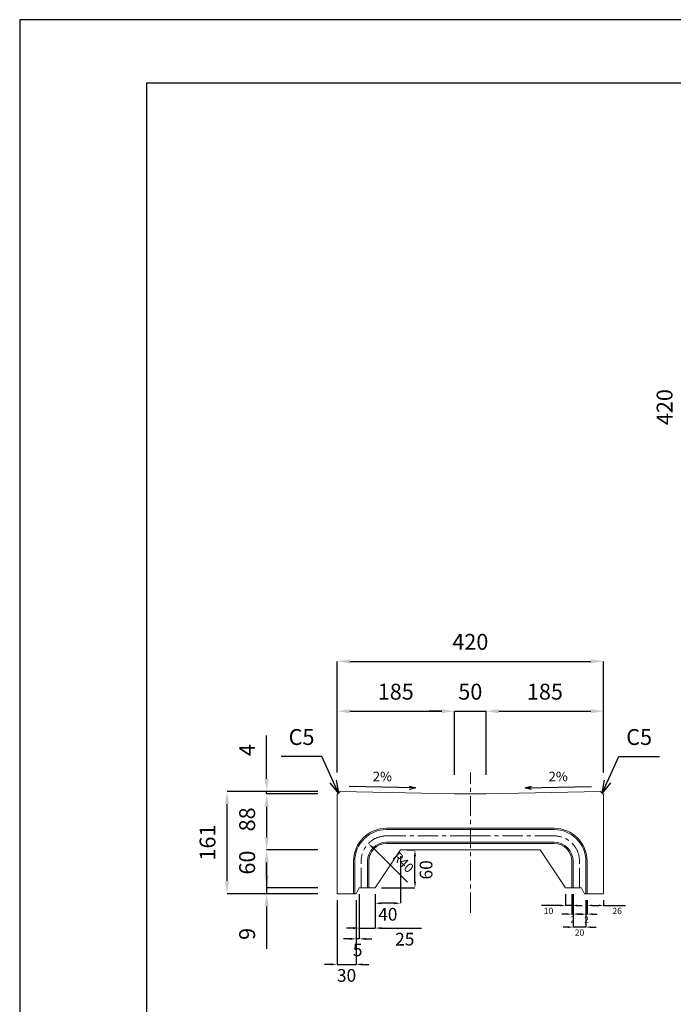
# Model space of a CAD drawing. Units: millimetres. Extents: x 83 to 4283, y 89 to 3059.
# Drawn here: x 83 to 1113, y 1509 to 3059 of the extents above; entities that cross this region are included whole.
import ezdxf

# ---------------------------------------------------------------- set-up
doc = ezdxf.new("R2010")
doc.units = ezdxf.units.MM
doc.linetypes.add('CENTER', pattern=[50.8, 31.75, -6.35, 6.35, -6.35])
doc.layers.get('DEFPOINTS').update_dxf_attribs({"color": 1})
for name, color, linetype, lineweight in [('S-center', 4, 'CENTER', 15), ('S-main', 7, 'Continuous', 15), ('S-size', 7, 'Continuous', 15)]:
    doc.layers.add(name, color=color, linetype=linetype, lineweight=lineweight)
doc.layers.add('S-title', color=7, linetype='Continuous')
doc.styles.get("Standard").update_dxf_attribs({"font": 'txt.shx', "bigfont": 'extfont2.shx'})
doc.dimstyles.new('ISO-25', dxfattribs={"dimtxt": 2.5, "dimasz": 2.5, "dimexe": 1.25, "dimexo": 0.625, "dimtad": 2, "dimtxsty": 'Standard', "dimcen": 2.5, "dimadec": 0, "dimazin": 0, "dimtfac": 1, "dimtmove": 0, "dimatfit": 3, "dimfxl": 0, "dimarcsym": 0})

# ---------------------------------------------------------------- blocks, each defined once
blk = doc.blocks.new('*D4')
at = {"layer": 'DEFPOINTS', "color": 0}
for p in [(1129.6, 2658.9), (1302.8, 2658.9), (1302.8, 2238.9)]:
    blk.add_point(p, dxfattribs=at)
at = {"layer": 'S-size', "color": 0, "lineweight": -2}
for p, q in [((1272.8, 2658.9), (1129.6, 2658.9)), ((1129.6, 2258.9), (1129.6, 2638.9)), ((1272.8, 2238.9), (1129.6, 2238.9))]:
    blk.add_line(p, q, dxfattribs=at)
at = {"layer": 'S-size', "color": 0}
for points in [[(1126.3, 2638.9), (1132.9, 2638.9), (1129.6, 2658.9)], [(1126.3, 2258.9), (1132.9, 2258.9), (1129.6, 2238.9)]]:
    blk.add_solid(points, dxfattribs=at)
at = {"layer": 'S-size', "color": 0, "insert": (1102.1, 2448.9), "char_height": 25, "attachment_point": 5, "rotation": 90}
blk.add_mtext('420', dxfattribs=at)
blk = doc.blocks.new('*D14')
at = {"layer": 'DEFPOINTS', "color": 0}
for p in [(471.9, 1839.9), (582.8, 1843.9), (582.8, 1839.9)]:
    blk.add_point(p, dxfattribs=at)
at = {"layer": 'S-size', "color": 0, "lineweight": -2}
for p, q in [((471.9, 1863.9), (471.9, 1932.2)), ((552.8, 1843.9), (471.9, 1843.9)), ((471.9, 1839.9), (471.9, 1843.9)), ((552.8, 1839.9), (471.9, 1839.9)), ((471.9, 1819.9), (471.9, 1799.9))]:
    blk.add_line(p, q, dxfattribs=at)
at = {"layer": 'S-size', "color": 0}
for points in [[(468.6, 1863.9), (475.3, 1863.9), (471.9, 1843.9)], [(468.6, 1819.9), (475.3, 1819.9), (471.9, 1839.9)]]:
    blk.add_solid(points, dxfattribs=at)
at = {"layer": 'S-size', "color": 0, "insert": (444.4, 1908.9), "char_height": 25, "attachment_point": 5, "rotation": 90}
blk.add_mtext('4', dxfattribs=at)
blk = doc.blocks.new('*D15')
at = {"layer": 'DEFPOINTS', "color": 0}
for p in [(582.8, 1839.9), (471.9, 1751.9), (582.8, 1751.9)]:
    blk.add_point(p, dxfattribs=at)
at = {"layer": 'S-size', "color": 0, "lineweight": -2}
for p, q in [((552.8, 1839.9), (471.9, 1839.9)), ((471.9, 1819.9), (471.9, 1771.9)), ((552.8, 1751.9), (471.9, 1751.9))]:
    blk.add_line(p, q, dxfattribs=at)
at = {"layer": 'S-size', "color": 0}
for points in [[(468.6, 1819.9), (475.3, 1819.9), (471.9, 1839.9)], [(468.6, 1771.9), (475.3, 1771.9), (471.9, 1751.9)]]:
    blk.add_solid(points, dxfattribs=at)
at = {"layer": 'S-size', "color": 0, "insert": (444.4, 1799.9), "char_height": 25, "attachment_point": 5, "rotation": 90}
blk.add_mtext('88', dxfattribs=at)
blk = doc.blocks.new('*D16')
at = {"layer": 'DEFPOINTS', "color": 0}
for p in [(582.8, 1751.9), (471.9, 1691.9), (582.8, 1691.9)]:
    blk.add_point(p, dxfattribs=at)
at = {"layer": 'S-size', "color": 0, "lineweight": -2}
for p, q in [((552.8, 1751.9), (471.9, 1751.9)), ((471.9, 1731.9), (471.9, 1691.9)), ((552.8, 1691.9), (471.9, 1691.9))]:
    blk.add_line(p, q, dxfattribs=at)
at = {"layer": 'S-size', "color": 0}
blk.add_solid([(468.6, 1731.9), (475.3, 1731.9), (471.9, 1751.9)], dxfattribs=at)
at = {"layer": 'S-size', "color": 0, "insert": (444.4, 1731.9), "char_height": 25, "attachment_point": 5, "rotation": 90}
blk.add_mtext('60', dxfattribs=at)
blk = doc.blocks.new('_None')
blk = doc.blocks.new('*D17')
at = {"layer": 'DEFPOINTS', "color": 0}
for p in [(409.5, 1843.9), (582.8, 1843.9), (582.8, 1682.9)]:
    blk.add_point(p, dxfattribs=at)
at = {"layer": 'S-size', "color": 0, "lineweight": -2}
for p, q in [((552.8, 1843.9), (409.5, 1843.9)), ((409.5, 1702.9), (409.5, 1823.9)), ((552.8, 1682.9), (409.5, 1682.9))]:
    blk.add_line(p, q, dxfattribs=at)
at = {"layer": 'S-size', "color": 0}
for points in [[(406.1, 1823.9), (412.8, 1823.9), (409.5, 1843.9)], [(406.1, 1702.9), (412.8, 1702.9), (409.5, 1682.9)]]:
    blk.add_solid(points, dxfattribs=at)
at = {"layer": 'S-size', "color": 0, "insert": (382, 1763.4), "char_height": 25, "attachment_point": 5, "rotation": 90}
blk.add_mtext('161', dxfattribs=at)
blk = doc.blocks.new('*D18')
at = {"layer": 'DEFPOINTS', "color": 0}
for p in [(682.8, 1751.9), (705.6, 1751.9), (642.8, 1691.9)]:
    blk.add_point(p, dxfattribs=at)
at = {"layer": 'S-size', "color": 0, "lineweight": -2}
for p, q in [((692.8, 1751.9), (705.6, 1751.9)), ((705.6, 1701.9), (705.6, 1741.9)), ((652.8, 1691.9), (705.6, 1691.9))]:
    blk.add_line(p, q, dxfattribs=at)
at = {"layer": 'S-size', "color": 0}
for points in [[(704, 1741.9), (707.3, 1741.9), (705.6, 1751.9)], [(704, 1701.9), (707.3, 1701.9), (705.6, 1691.9)]]:
    blk.add_solid(points, dxfattribs=at)
at = {"layer": 'S-size', "color": 0, "insert": (725.6, 1720.4), "char_height": 20, "attachment_point": 5, "rotation": 90}
blk.add_mtext('60', dxfattribs=at)
blk = doc.blocks.new('*D19')
at = {"layer": 'DEFPOINTS', "color": 0}
for p in [(682.8, 1751.9), (642.8, 1691.9), (642.8, 1667.9)]:
    blk.add_point(p, dxfattribs=at)
at = {"layer": 'S-size', "color": 0, "lineweight": -2}
for p, q in [((682.8, 1741.9), (682.8, 1667.9)), ((642.8, 1681.9), (642.8, 1667.9)), ((672.8, 1667.9), (652.8, 1667.9))]:
    blk.add_line(p, q, dxfattribs=at)
at = {"layer": 'S-size', "color": 0}
for points in [[(652.8, 1669.5), (652.8, 1666.2), (642.8, 1667.9)], [(672.8, 1669.5), (672.8, 1666.2), (682.8, 1667.9)]]:
    blk.add_solid(points, dxfattribs=at)
at = {"layer": 'S-size', "color": 0, "insert": (662.8, 1647.9), "char_height": 20, "attachment_point": 5}
blk.add_mtext('40', dxfattribs=at)
blk = doc.blocks.new('*D20')
at = {"layer": 'DEFPOINTS', "color": 0}
for p in [(976.8, 1682.9), (1002.8, 1682.9), (1002.8, 1664.4)]:
    blk.add_point(p, dxfattribs=at)
at = {"layer": 'S-size', "color": 0, "lineweight": -2}
for p, q in [((976.8, 1672.9), (976.8, 1664.4)), ((984.8, 1664.4), (994.8, 1664.4)), ((1002.8, 1672.9), (1002.8, 1664.4)), ((1002.8, 1664.4), (1037.5, 1664.4))]:
    blk.add_line(p, q, dxfattribs=at)
at = {"layer": 'S-size', "color": 0}
for points in [[(984.8, 1665.8), (984.8, 1663.1), (976.8, 1664.4)], [(994.8, 1665.8), (994.8, 1663.1), (1002.8, 1664.4)]]:
    blk.add_solid(points, dxfattribs=at)
at = {"layer": 'S-size', "color": 0, "insert": (1024.1, 1654.4), "char_height": 10, "attachment_point": 5}
blk.add_mtext('26', dxfattribs=at)
blk = doc.blocks.new('*D21')
at = {"layer": 'DEFPOINTS', "color": 0}
for p in [(954.8, 1691.9), (974.8, 1682.9), (954.8, 1630.3)]:
    blk.add_point(p, dxfattribs=at)
at = {"layer": 'S-size', "color": 0, "lineweight": -2}
for p, q in [((954.8, 1681.9), (954.8, 1630.3)), ((974.8, 1672.9), (974.8, 1630.3)), ((946.8, 1630.3), (938.8, 1630.3)), ((974.8, 1630.3), (954.8, 1630.3)), ((982.8, 1630.3), (990.8, 1630.3))]:
    blk.add_line(p, q, dxfattribs=at)
at = {"layer": 'S-size', "color": 0}
for points in [[(946.8, 1631.6), (946.8, 1628.9), (954.8, 1630.3)], [(982.8, 1631.6), (982.8, 1628.9), (974.8, 1630.3)]]:
    blk.add_solid(points, dxfattribs=at)
at = {"layer": 'S-size', "color": 0, "insert": (964.8, 1620.3), "char_height": 10, "attachment_point": 5}
blk.add_mtext('20', dxfattribs=at)
blk = doc.blocks.new('*D23')
at = {"layer": 'DEFPOINTS', "color": 0}
for p in [(942.8, 1691.9), (952.8, 1691.9), (942.8, 1664.4)]:
    blk.add_point(p, dxfattribs=at)
at = {"layer": 'S-size', "color": 0, "lineweight": -2}
for p, q in [((942.8, 1681.9), (942.8, 1664.4)), ((952.8, 1681.9), (952.8, 1664.4)), ((934.8, 1664.4), (905.1, 1664.4)), ((952.8, 1664.4), (942.8, 1664.4)), ((960.8, 1664.4), (968.8, 1664.4))]:
    blk.add_line(p, q, dxfattribs=at)
at = {"layer": 'S-size', "color": 0}
for points in [[(934.8, 1665.8), (934.8, 1663.1), (942.8, 1664.4)], [(960.8, 1665.8), (960.8, 1663.1), (952.8, 1664.4)]]:
    blk.add_solid(points, dxfattribs=at)
at = {"layer": 'S-size', "color": 0, "insert": (916, 1654.4), "char_height": 10, "attachment_point": 5}
blk.add_mtext('10', dxfattribs=at)
blk = doc.blocks.new('*D25')
at = {"layer": 'DEFPOINTS', "color": 0}
for p in [(974.8, 1682.9), (976.8, 1682.9), (976.8, 1650.8)]:
    blk.add_point(p, dxfattribs=at)
at = {"layer": 'S-size', "color": 0, "lineweight": -2}
for p, q in [((974.8, 1672.9), (974.8, 1650.8)), ((976.8, 1672.9), (976.8, 1650.8)), ((966.8, 1650.8), (958.8, 1650.8)), ((974.8, 1650.8), (976.8, 1650.8)), ((984.8, 1650.8), (992.8, 1650.8))]:
    blk.add_line(p, q, dxfattribs=at)
at = {"layer": 'S-size', "color": 0}
for points in [[(966.8, 1652.1), (966.8, 1649.5), (974.8, 1650.8)], [(984.8, 1652.1), (984.8, 1649.5), (976.8, 1650.8)]]:
    blk.add_solid(points, dxfattribs=at)
at = {"layer": 'S-size', "color": 0, "insert": (975.8, 1640.8), "char_height": 10, "attachment_point": 5}
blk.add_mtext('2', dxfattribs=at)
blk = doc.blocks.new('*D26')
at = {"layer": 'DEFPOINTS', "color": 0}
for p in [(952.8, 1691.9), (954.8, 1691.9), (954.8, 1650.8)]:
    blk.add_point(p, dxfattribs=at)
at = {"layer": 'S-size', "color": 0, "lineweight": -2}
for p, q in [((952.8, 1681.9), (952.8, 1650.8)), ((954.8, 1681.9), (954.8, 1650.8)), ((944.8, 1650.8), (936.8, 1650.8)), ((952.8, 1650.8), (954.8, 1650.8)), ((962.8, 1650.8), (970.8, 1650.8))]:
    blk.add_line(p, q, dxfattribs=at)
at = {"layer": 'S-size', "color": 0}
for points in [[(944.8, 1652.1), (944.8, 1649.5), (952.8, 1650.8)], [(962.8, 1652.1), (962.8, 1649.5), (954.8, 1650.8)]]:
    blk.add_solid(points, dxfattribs=at)
at = {"layer": 'S-size', "color": 0, "insert": (953.8, 1640.8), "char_height": 10, "attachment_point": 5}
blk.add_mtext('2', dxfattribs=at)
blk = doc.blocks.new('*D27')
at = {"layer": 'DEFPOINTS', "color": 0}
for p in [(767.8, 1970.2), (582.8, 1843.9), (767.8, 1839.9)]:
    blk.add_point(p, dxfattribs=at)
at = {"layer": 'S-size', "color": 0, "lineweight": -2}
for p, q in [((582.8, 1873.9), (582.8, 1970.2)), ((602.8, 1970.2), (747.8, 1970.2)), ((767.8, 1869.9), (767.8, 1970.2))]:
    blk.add_line(p, q, dxfattribs=at)
at = {"layer": 'S-size', "color": 0}
for points in [[(602.8, 1973.5), (602.8, 1966.9), (582.8, 1970.2)], [(747.8, 1973.5), (747.8, 1966.9), (767.8, 1970.2)]]:
    blk.add_solid(points, dxfattribs=at)
at = {"layer": 'S-size', "color": 0, "insert": (675.3, 1997.7), "char_height": 25, "attachment_point": 5}
blk.add_mtext('185', dxfattribs=at)
blk = doc.blocks.new('*D28')
at = {"layer": 'DEFPOINTS', "color": 0}
for p in [(817.8, 1970.2), (767.8, 1839.9), (817.8, 1839.9)]:
    blk.add_point(p, dxfattribs=at)
at = {"layer": 'S-size', "color": 0, "lineweight": -2}
for p, q in [((747.8, 1970.2), (727.8, 1970.2)), ((767.8, 1869.9), (767.8, 1970.2)), ((767.8, 1970.2), (817.8, 1970.2)), ((817.8, 1869.9), (817.8, 1970.2)), ((837.8, 1970.2), (857.8, 1970.2))]:
    blk.add_line(p, q, dxfattribs=at)
at = {"layer": 'S-size', "color": 0}
for points in [[(747.8, 1973.5), (747.8, 1966.9), (767.8, 1970.2)], [(837.8, 1973.5), (837.8, 1966.9), (817.8, 1970.2)]]:
    blk.add_solid(points, dxfattribs=at)
at = {"layer": 'S-size', "color": 0, "insert": (792.8, 1997.7), "char_height": 25, "attachment_point": 5}
blk.add_mtext('50', dxfattribs=at)
blk = doc.blocks.new('*D29')
at = {"layer": 'DEFPOINTS', "color": 0}
for p in [(1002.8, 1970.2), (817.8, 1839.9), (1002.8, 1843.9)]:
    blk.add_point(p, dxfattribs=at)
at = {"layer": 'S-size', "color": 0, "lineweight": -2}
for p, q in [((817.8, 1869.9), (817.8, 1970.2)), ((837.8, 1970.2), (982.8, 1970.2)), ((1002.8, 1873.9), (1002.8, 1970.2))]:
    blk.add_line(p, q, dxfattribs=at)
at = {"layer": 'S-size', "color": 0}
for points in [[(837.8, 1973.5), (837.8, 1966.9), (817.8, 1970.2)], [(982.8, 1973.5), (982.8, 1966.9), (1002.8, 1970.2)]]:
    blk.add_solid(points, dxfattribs=at)
at = {"layer": 'S-size', "color": 0, "insert": (910.3, 1997.7), "char_height": 25, "attachment_point": 5}
blk.add_mtext('185', dxfattribs=at)
blk = doc.blocks.new('*D30')
at = {"layer": 'DEFPOINTS', "color": 0}
for p in [(1002.8, 2048.7), (582.8, 1843.9), (1002.8, 1843.9)]:
    blk.add_point(p, dxfattribs=at)
at = {"layer": 'S-size', "color": 0, "lineweight": -2}
for p, q in [((582.8, 1873.9), (582.8, 2048.7)), ((602.8, 2048.7), (982.8, 2048.7)), ((1002.8, 1873.9), (1002.8, 2048.7))]:
    blk.add_line(p, q, dxfattribs=at)
at = {"layer": 'S-size', "color": 0}
for points in [[(602.8, 2052), (602.8, 2045.4), (582.8, 2048.7)], [(982.8, 2052), (982.8, 2045.4), (1002.8, 2048.7)]]:
    blk.add_solid(points, dxfattribs=at)
at = {"layer": 'S-size', "color": 0, "insert": (792.8, 2076.2), "char_height": 25, "attachment_point": 5}
blk.add_mtext('420', dxfattribs=at)
blk = doc.blocks.new('*D51')
at = {"layer": 'DEFPOINTS', "color": 0}
for p in [(632.4, 1762), (660.8, 1733.9)]:
    blk.add_point(p, dxfattribs=at)
at = {"layer": 'S-size', "color": 0, "lineweight": -2}
blk.add_line((694, 1701), (639.5, 1755), dxfattribs=at)
at = {"layer": 'S-size', "color": 0}
blk.add_solid([(640.6, 1756.2), (638.3, 1753.8), (632.4, 1762)], dxfattribs=at)
at = {"layer": 'S-size', "color": 0, "insert": (685.9, 1730.9), "char_height": 15, "attachment_point": 5, "rotation": 315.3151}
blk.add_mtext('R40', dxfattribs=at)
blk = doc.blocks.new('*D52')
at = {"layer": 'DEFPOINTS', "color": 0}
for p in [(471.9, 1691.9), (582.8, 1691.9), (582.8, 1682.9)]:
    blk.add_point(p, dxfattribs=at)
at = {"layer": 'S-size', "color": 0, "lineweight": -2}
for p, q in [((471.9, 1711.9), (471.9, 1731.9)), ((552.8, 1691.9), (471.9, 1691.9)), ((471.9, 1691.9), (471.9, 1682.9)), ((552.8, 1682.9), (471.9, 1682.9)), ((471.9, 1662.9), (471.9, 1596.2))]:
    blk.add_line(p, q, dxfattribs=at)
at = {"layer": 'S-size', "color": 0}
for points in [[(468.6, 1711.9), (475.3, 1711.9), (471.9, 1691.9)], [(468.6, 1662.9), (475.3, 1662.9), (471.9, 1682.9)]]:
    blk.add_solid(points, dxfattribs=at)
at = {"layer": 'S-size', "color": 0, "insert": (444.4, 1619.6), "char_height": 25, "attachment_point": 5, "rotation": 90}
blk.add_mtext('9', dxfattribs=at)
blk = doc.blocks.new('*D53')
at = {"layer": 'DEFPOINTS', "color": 0}
for p in [(617.8, 1691.9), (642.8, 1691.9), (642.8, 1628.7)]:
    blk.add_point(p, dxfattribs=at)
at = {"layer": 'S-size', "color": 0, "lineweight": -2}
for p, q in [((617.8, 1681.9), (617.8, 1628.7)), ((642.8, 1681.9), (642.8, 1628.7)), ((607.8, 1628.7), (597.8, 1628.7)), ((617.8, 1628.7), (642.8, 1628.7)), ((652.8, 1628.7), (716.1, 1628.7))]:
    blk.add_line(p, q, dxfattribs=at)
at = {"layer": 'S-size', "color": 0}
for points in [[(607.8, 1630.4), (607.8, 1627.1), (617.8, 1628.7)], [(652.8, 1630.4), (652.8, 1627.1), (642.8, 1628.7)]]:
    blk.add_solid(points, dxfattribs=at)
at = {"layer": 'S-size', "color": 0, "insert": (689.5, 1608.7), "char_height": 20, "attachment_point": 5}
blk.add_mtext('25', dxfattribs=at)
blk = doc.blocks.new('*D54')
at = {"layer": 'DEFPOINTS', "color": 0}
for p in [(617.8, 1691.9), (612.8, 1682.9), (612.8, 1611.8)]:
    blk.add_point(p, dxfattribs=at)
at = {"layer": 'S-size', "color": 0, "lineweight": -2}
for p, q in [((617.8, 1681.9), (617.8, 1611.8)), ((612.8, 1672.9), (612.8, 1611.8)), ((602.8, 1611.8), (592.8, 1611.8)), ((617.8, 1611.8), (612.8, 1611.8)), ((627.8, 1611.8), (637.8, 1611.8))]:
    blk.add_line(p, q, dxfattribs=at)
at = {"layer": 'S-size', "color": 0}
for points in [[(602.8, 1613.4), (602.8, 1610.1), (612.8, 1611.8)], [(627.8, 1613.4), (627.8, 1610.1), (617.8, 1611.8)]]:
    blk.add_solid(points, dxfattribs=at)
at = {"layer": 'S-size', "color": 0, "insert": (615.3, 1591.8), "char_height": 20, "attachment_point": 5}
blk.add_mtext('5', dxfattribs=at)
blk = doc.blocks.new('*D55')
at = {"layer": 'DEFPOINTS', "color": 0}
for p in [(582.8, 1682.9), (612.8, 1682.3), (612.8, 1571.6)]:
    blk.add_point(p, dxfattribs=at)
at = {"layer": 'S-size', "color": 0, "lineweight": -2}
for p, q in [((582.8, 1672.9), (582.8, 1571.6)), ((612.8, 1672.3), (612.8, 1571.6)), ((572.8, 1571.6), (562.8, 1571.6)), ((582.8, 1571.6), (612.8, 1571.6)), ((622.8, 1571.6), (632.8, 1571.6))]:
    blk.add_line(p, q, dxfattribs=at)
at = {"layer": 'S-size', "color": 0}
for points in [[(572.8, 1573.2), (572.8, 1569.9), (582.8, 1571.6)], [(622.8, 1573.2), (622.8, 1569.9), (612.8, 1571.6)]]:
    blk.add_solid(points, dxfattribs=at)
at = {"layer": 'S-size', "color": 0, "insert": (597.8, 1551.6), "char_height": 20, "attachment_point": 5}
blk.add_mtext('30', dxfattribs=at)

msp = doc.modelspace()

# ---------------------------------------------------------------- linework, layer by layer
at = {"layer": 'DEFPOINTS'}
msp.add_lwpolyline([(82.8, 88.909), (4282.8, 88.909), (4282.8, 3058.909), (82.8, 3058.909)], close=True, dxfattribs=at)
at = {"layer": 'S-center'}
for p, q in [((792.8, 1652.909), (792.8, 1873.909)), ((792.8, 1773.909), (660.8, 1773.909)), ((792.8, 1773.909), (924.8, 1773.909)), ((620.8, 1691.909), (620.8, 1733.909)), ((964.8, 1691.909), (964.8, 1733.909))]:
    msp.add_line(p, q, dxfattribs=at)
for centre, start, end in [((660.8, 1733.909), 90, 180), ((924.8, 1733.909), 0, 90)]:
    msp.add_arc(centre, 40, start, end, dxfattribs=at)
at = {"layer": 'S-main'}
for p, q in [((582.8, 1838.909), (587.8, 1843.909)), ((582.8, 1838.909), (582.8, 1682.909)), ((767.8, 1839.909), (587.8, 1843.909)), ((767.8, 1839.909), (792.8, 1839.909)), ((817.8, 1839.909), (792.8, 1839.909)), ((817.8, 1839.909), (997.8, 1843.909)), ((997.8, 1843.909), (1002.8, 1838.909)), ((1002.8, 1838.909), (1002.8, 1682.909)), ((792.8, 1785.909), (660.8, 1785.909)), ((792.8, 1783.909), (660.8, 1783.909)), ((792.8, 1785.909), (924.8, 1785.909)), ((792.8, 1783.909), (924.8, 1783.909)), ((642.8, 1691.909), (682.8, 1751.909)), ((792.8, 1763.909), (660.8, 1763.909)), ((792.8, 1761.909), (660.8, 1761.909)), ((682.8, 1751.909), (902.8, 1751.909)), ((792.8, 1763.909), (924.8, 1763.909)), ((792.8, 1761.909), (924.8, 1761.909)), ((902.8, 1751.909), (942.8, 1691.909)), ((608.8, 1682.909), (608.8, 1733.909)), ((610.8, 1682.909), (610.8, 1733.909)), ((630.8, 1691.909), (630.8, 1733.909)), ((632.8, 1691.909), (632.8, 1733.909)), ((952.8, 1691.909), (952.8, 1733.909)), ((954.8, 1691.909), (954.8, 1733.909)), ((974.8, 1682.909), (974.8, 1733.909)), ((976.8, 1682.909), (976.8, 1733.909)), ((612.8, 1682.909), (617.8, 1691.909)), ((617.8, 1691.909), (642.8, 1691.909)), ((967.8, 1691.909), (942.8, 1691.909)), ((972.8, 1682.909), (967.8, 1691.909)), ((582.8, 1682.909), (612.8, 1682.909)), ((1002.8, 1682.909), (972.8, 1682.909))]:
    msp.add_line(p, q, dxfattribs=at)
for centre, radius, start, end in [((660.8, 1733.909), 52, 90, 180), ((660.8, 1733.909), 50, 90, 180), ((924.8, 1733.909), 52, 0, 90), ((924.8, 1733.909), 50, 0, 90), ((660.8, 1733.909), 30, 90, 180), ((660.8, 1733.909), 28, 90, 180), ((924.8, 1733.909), 30, 0, 90), ((924.8, 1733.909), 28, 0, 90)]:
    msp.add_arc(centre, radius, start, end, dxfattribs=at)
at = {"layer": 'S-title'}
msp.add_lwpolyline([(282.8, 188.909), (4182.8, 188.909), (4182.8, 2958.909), (282.8, 2958.909)], close=True, dxfattribs=at)

# ---------------------------------------------------------------- texts
at = {"layer": 'S-size', "attachment_point": 5}
for s, insert, char_height, width in [('C5', (526.851, 1926.279), 25, 63.91709), ('C5', (1058.749, 1926.279), 25, 63.91709), ('2%', (654.311, 1865.551), 15, 105.123), ('2%', (931.29, 1865.551), 15, 105.123)]:
    msp.add_mtext(s, dxfattribs=dict(at, insert=insert, char_height=char_height, width=width))

# ---------------------------------------------------------------- dimensions: what is measured, and where the dimension line sits
at = {"layer": 'S-size'}
for base, p1, p2, angle, override, picture, middle in [((1129.597, 2658.909), (1302.8, 2238.909), (1302.8, 2658.909), 90, {"dimtxt": 25, "dimasz": 20, "dimexe": 0, "dimexo": 30, "dimgap": 15}, '*D4', (1102.097, 2448.909)), ((409.481, 1843.909), (582.8, 1682.909), (582.8, 1843.909), 90, {"dimtxt": 25, "dimasz": 20, "dimexe": 0, "dimexo": 30, "dimgap": 15}, '*D17', (381.981, 1763.409)), ((942.8, 1664.422), (952.8, 1691.909), (942.8, 1691.909), 180, {"dimtxt": 10, "dimasz": 8, "dimexe": 0, "dimexo": 10, "dimgap": 5, "dimsah": 1}, '*D23', (915.967, 1654.422))]:
    dim = msp.add_linear_dim(base=base, p1=p1, p2=p2, angle=angle, dimstyle='ISO-25', override=override, dxfattribs=at)
    dim.commit()
    dim.dimension.update_dxf_attribs({"geometry": picture, "text_midpoint": middle})
for base, p1, p2, override, picture, middle in [((1002.8, 2048.686), (582.8, 1843.909), (1002.8, 1843.909), {"dimtxt": 25, "dimasz": 20, "dimexe": 0, "dimexo": 30, "dimgap": 15}, '*D30', (792.8, 2076.186)), ((767.8, 1970.195), (582.8, 1843.909), (767.8, 1839.909), {"dimtxt": 25, "dimasz": 20, "dimexe": 0, "dimexo": 30, "dimgap": 15}, '*D27', (675.3, 1997.695)), ((1002.8, 1970.195), (817.8, 1839.909), (1002.8, 1843.909), {"dimtxt": 25, "dimasz": 20, "dimexe": 0, "dimexo": 30, "dimgap": 15}, '*D29', (910.3, 1997.695)), ((1002.8, 1664.422), (976.8, 1682.909), (1002.8, 1682.909), {"dimtxt": 10, "dimasz": 8, "dimexe": 0, "dimexo": 10, "dimgap": 5, "dimsah": 1}, '*D20', (1024.133, 1654.422))]:
    dim = msp.add_linear_dim(base=base, p1=p1, p2=p2, dimstyle='ISO-25', override=override, dxfattribs=at)
    dim.commit()
    dim.dimension.update_dxf_attribs({"geometry": picture, "text_midpoint": middle})
for base, p1, p2, override, picture, middle in [((817.8, 1970.195), (767.8, 1839.909), (817.8, 1839.909), {"dimtxt": 25, "dimasz": 20, "dimexe": 0, "dimexo": 30, "dimgap": 15}, '*D28', (792.8, 1970.195)), ((642.8, 1667.87), (682.8, 1751.909), (642.8, 1691.909), {"dimtxt": 20, "dimasz": 10, "dimexe": 0, "dimexo": 10, "dimgap": 10}, '*D19', (662.8, 1667.87)), ((612.8, 1611.77), (617.8, 1691.909), (612.8, 1682.909), {"dimtxt": 20, "dimasz": 10, "dimexe": 0, "dimexo": 10, "dimgap": 10, "dimsah": 1}, '*D54', (615.3, 1611.77)), ((642.8, 1628.739), (617.8, 1691.909), (642.8, 1691.909), {"dimtxt": 20, "dimasz": 10, "dimexe": 0, "dimexo": 10, "dimgap": 10, "dimsah": 1}, '*D53', (689.467, 1628.739)), ((954.8, 1650.785), (952.8, 1691.909), (954.8, 1691.909), {"dimtxt": 10, "dimasz": 8, "dimexe": 0, "dimexo": 10, "dimgap": 5, "dimsah": 1}, '*D26', (953.8, 1650.785)), ((954.8, 1630.275), (974.8, 1682.909), (954.8, 1691.909), {"dimtxt": 10, "dimasz": 8, "dimexe": 0, "dimexo": 10, "dimgap": 5, "dimsah": 1}, '*D21', (964.8, 1630.275)), ((612.8, 1571.563), (582.8, 1682.909), (612.8, 1682.284), {"dimtxt": 20, "dimasz": 10, "dimexe": 0, "dimexo": 10, "dimgap": 10, "dimsah": 1}, '*D55', (597.8, 1571.563)), ((976.8, 1650.785), (974.8, 1682.909), (976.8, 1682.909), {"dimtxt": 10, "dimasz": 8, "dimexe": 0, "dimexo": 10, "dimgap": 5, "dimsah": 1}, '*D25', (975.8, 1650.785))]:
    dim = msp.add_linear_dim(base=base, p1=p1, p2=p2, dimstyle='ISO-25', override=override, dxfattribs=at)
    dim.commit()
    dim.dimension.update_dxf_attribs({"geometry": picture, "text_midpoint": middle, "dimtype": 160})
for base, p1, p2, override, picture, middle in [((471.939, 1839.909), (582.8, 1843.909), (582.8, 1839.909), {"dimtxt": 25, "dimasz": 20, "dimexe": 0, "dimexo": 30, "dimgap": 15}, '*D14', (471.939, 1908.909)), ((471.939, 1751.909), (582.8, 1839.909), (582.8, 1751.909), {"dimtxt": 25, "dimasz": 20, "dimexe": 0, "dimexo": 30, "dimgap": 15}, '*D15', (471.939, 1799.909)), ((471.939, 1691.909), (582.8, 1751.909), (582.8, 1691.909), {"dimtxt": 25, "dimasz": 20, "dimexe": 0, "dimexo": 30, "dimgap": 15, "dimblk2": 'None', "dimsah": 1}, '*D16', (471.939, 1731.909)), ((705.627, 1751.909), (642.8, 1691.909), (682.8, 1751.909), {"dimtxt": 20, "dimasz": 10, "dimexe": 0, "dimexo": 10, "dimgap": 10}, '*D18', (705.627, 1720.372)), ((471.939, 1691.909), (582.8, 1682.909), (582.8, 1691.909), {"dimtxt": 25, "dimasz": 20, "dimexe": 0, "dimexo": 30, "dimgap": 15}, '*D52', (471.939, 1619.576))]:
    dim = msp.add_linear_dim(base=base, p1=p1, p2=p2, angle=90, dimstyle='ISO-25', override=override, dxfattribs=at)
    dim.commit()
    dim.dimension.update_dxf_attribs({"geometry": picture, "text_midpoint": middle, "dimtype": 160})
dim = msp.add_radius_dim(center=(660.8, 1733.909), mpoint=(632.361, 1762.037), dimstyle='ISO-25', override={"dimtxt": 15, "dimasz": 10, "dimexe": 0, "dimexo": 30, "dimgap": 8}, dxfattribs=at)
dim.commit()
dim.dimension.update_dxf_attribs({"geometry": '*D51', "text_midpoint": (675.02, 1719.845), "dimtype": 164})

# ---------------------------------------------------------------- leaders
for points, override in [([(585.287, 1841.396), (558.809, 1898.73), (494.892, 1898.73)], {"dimtxt": 30, "dimasz": 20, "dimexe": 0, "dimexo": 50, "dimgap": 15, "dimldrblk": 'Open30'}), ([(1000.313, 1841.396), (1026.791, 1898.73), (1090.708, 1898.73)], {"dimtxt": 30, "dimasz": 20, "dimexe": 0, "dimexo": 50, "dimgap": 15, "dimldrblk": 'Open30'}), ([(706.339, 1849.33), (601.749, 1851.654)], {"dimtxt": 30, "dimasz": 10, "dimexe": 0, "dimexo": 50, "dimgap": 15, "dimldrblk": 'Open30'}), ([(879.261, 1849.33), (983.851, 1851.654)], {"dimtxt": 30, "dimasz": 10, "dimexe": 0, "dimexo": 50, "dimgap": 15, "dimldrblk": 'Open30'})]:
    msp.add_leader(points, dimstyle='ISO-25', override=override, dxfattribs=at)

doc.saveas('drawing.dxf')
